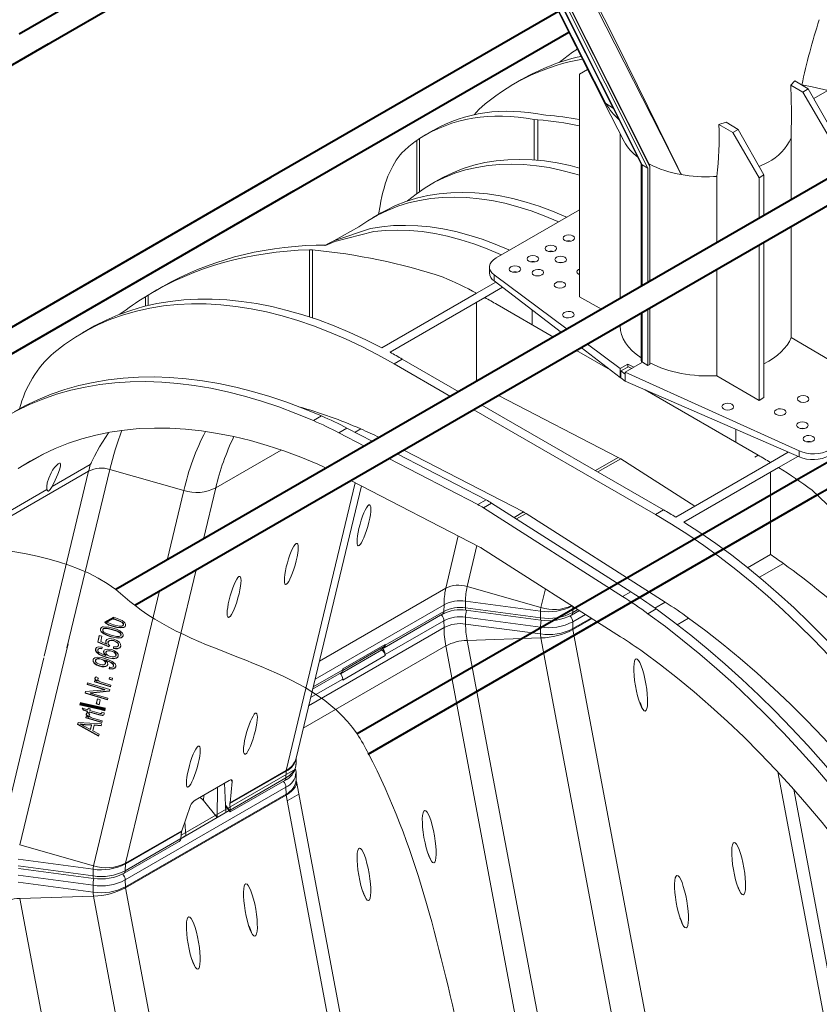
# Model space of a CAD drawing. Units: millimetres. Extents: x -7186 to 15976, y 0 to 2520.
# Drawn here: x 200 to 356, y 990 to 1182 of the extents above; entities that cross this region are included whole.
import ezdxf
from ezdxf import colors
from ezdxf.entities.mleader import LeaderData, LeaderLine
from ezdxf.math import Vec2, Vec3

# ---------------------------------------------------------------- set-up
doc = ezdxf.new("R2010")
doc.units = ezdxf.units.MM
doc.header["$LTSCALE"] = 0.5
for name, color, linetype, lineweight in [('HAURATON_ConstructionSite_Contour', 7, 'Continuous', 40), ('HAURATON_Isometrie', 9, 'Continuous', 5), ('HAURATON_Product_Contour', 7, 'Continuous', 40)]:
    doc.layers.add(name, color=color, linetype=linetype, lineweight=lineweight)
doc.layers.add('HAURATON_Text_Macro', color=112, linetype='Continuous')
doc.styles.get("Standard").update_dxf_attribs({"font": 'arial.ttf'})

msp = doc.modelspace()

# ---------------------------------------------------------------- linework, layer by layer
at = {"layer": 'HAURATON_ConstructionSite_Contour'}
for p, q in [((290.697, 1231.926), (199.738, 1179.416)), ((204.239, 1176.818), (295.198, 1229.328)), ((304.818, 1183.79), (248.733, 1151.413)), ((253.234, 1148.815), (306.849, 1179.767)), ((143.032, 1141.484), (205.423, 1177.502)), ((394.17, 1172.473), (303.211, 1119.964)), ((307.711, 1117.366), (398.67, 1169.875)), ((248.733, 1151.413), (154.092, 1096.778)), ((157.805, 1093.732), (253.234, 1148.815)), ((441.697, 1144.654), (350.738, 1092.144)), ((355.239, 1089.546), (446.198, 1142.056)), ((303.211, 1119.964), (218.548, 1071.089)), ((222.257, 1068.034), (307.711, 1117.366)), ((351.373, 1092.511), (265.566, 1042.976)), ((267.747, 1039.038), (355.239, 1089.547)), ((216.434, 1064.672), (218.161, 1065.669))]:
    msp.add_line(p, q, dxfattribs=at)
at = {"layer": 'HAURATON_Isometrie'}
for p, q in [((304.626, 1188.37), (322.267, 1153.255)), ((305.044, 1188.612), (322.649, 1153.57)), ((305.09, 1188.638), (322.48, 1154.025)), ((303.951, 1187.981), (320.956, 1154.134)), ((304.028, 1188.025), (321.162, 1153.921)), ((374.464, 1178.292), (354.581, 1166.814)), ((310.504, 1172.526), (308.915, 1171.609)), ((308.915, 1171.609), (308.915, 1128.185)), ((297.65, 1170.545), (296.059, 1169.626)), ((350.864, 1170.303), (350.115, 1169.473)), ((350.115, 1169.473), (352.464, 1168.094)), ((350.864, 1170.303), (353.507, 1168.697)), ((352.464, 1168.094), (353.507, 1168.697)), ((357.599, 1159.302), (352.464, 1168.094)), ((353.507, 1168.697), (358.554, 1159.853)), ((314.034, 1165.868), (315.506, 1164.981)), ((301.906, 1163.657), (302.392, 1163.595)), ((300.801, 1162.676), (300.072, 1162.768)), ((300.072, 1154.862), (300.072, 1162.768)), ((300.801, 1154.801), (300.801, 1162.676)), ((337.517, 1162.2), (336.092, 1161.775)), ((336.092, 1161.775), (338.781, 1160.195)), ((337.517, 1162.2), (339.825, 1160.798)), ((280.428, 1160.603), (278.815, 1159.672)), ((316.859, 1159.935), (316.859, 1127.843)), ((338.781, 1160.195), (339.825, 1160.798)), ((343.917, 1151.403), (338.781, 1160.195)), ((339.825, 1160.798), (344.871, 1151.954)), ((277.732, 1159.013), (277.228, 1158.68)), ((277.228, 1148.339), (277.228, 1158.68)), ((277.732, 1148.7), (277.732, 1159.013)), ((317.323, 1159.014), (317.33, 1159.004)), ((350.168, 1147.071), (350.168, 1159.108)), ((320.91, 1154.226), (320.909, 1130.181)), ((322.267, 1153.255), (321.162, 1153.921)), ((321.162, 1153.921), (321.162, 1130.327)), ((322.48, 1154.025), (322.649, 1153.57)), ((343.934, 1153.596), (345.667, 1154.433)), ((322.267, 1153.255), (322.267, 1130.965)), ((322.649, 1153.57), (322.649, 1131.185)), ((344.871, 1151.954), (343.917, 1151.403)), ((344.871, 1151.954), (344.871, 1144.014)), ((281.439, 1150.968), (279.848, 1150.05)), ((335.042, 1151.609), (335.714, 1151.647)), ((335.714, 1138.727), (335.714, 1151.647)), ((343.917, 1143.463), (343.917, 1151.403)), ((270.302, 1144.539), (268.711, 1143.62)), ((270.053, 1145.908), (269.766, 1144.229)), ((308.915, 1145.15), (292.696, 1135.787)), ((350.168, 1120.242), (350.168, 1141.875)), ((306.515, 1139.066), (306.444, 1139.025)), ((344.871, 1138.818), (344.871, 1108.53)), ((256.314, 1137.337), (256.89, 1137.327)), ((256.314, 1124.249), (256.314, 1137.337)), ((256.89, 1124.058), (256.89, 1137.327)), ((259.549, 1138.228), (257.618, 1138.259)), ((303.015, 1137.045), (302.943, 1137.004)), ((343.917, 1107.979), (343.917, 1138.267)), ((291.378, 1133.969), (291.378, 1132.848)), ((296.014, 1133.004), (295.943, 1132.963)), ((335.714, 1112.796), (335.714, 1133.531)), ((292.607, 1131.037), (288.868, 1128.879)), ((292.284, 1132.442), (306.517, 1121.872)), ((292.284, 1132.442), (292.284, 1131.284)), ((292.284, 1131.284), (305.407, 1121.231)), ((227.707, 1130.168), (226.094, 1129.236)), ((288.868, 1128.879), (270.413, 1118.225)), ((293.924, 1130.028), (290.459, 1128.028)), ((224.328, 1128.174), (224.88, 1128.515)), ((224.328, 1126.352), (224.328, 1128.174)), ((224.88, 1126.486), (224.88, 1128.515)), ((290.459, 1128.028), (272.004, 1117.374)), ((288.868, 1111.684), (288.868, 1127.11)), ((313.221, 1125.742), (308.915, 1128.185)), ((292.846, 1126.689), (303.853, 1120.335)), ((299.687, 1122.74), (299.687, 1125.613)), ((320.909, 1124.985), (320.909, 1115.766)), ((321.162, 1125.131), (321.162, 1115.414)), ((322.267, 1125.769), (322.267, 1114.776)), ((322.649, 1125.989), (322.649, 1114.996)), ((213.645, 1122.05), (212.054, 1121.132)), ((316.859, 1122.647), (316.859, 1122.489)), ((357.599, 1115.877), (350.168, 1120.242)), ((308.354, 1117.737), (314.906, 1113.954)), ((309.275, 1118.268), (316.867, 1112.451)), ((310.453, 1118.949), (316.867, 1114.186)), ((274.39, 1116.035), (272.799, 1115.116)), ((274.39, 1116.035), (285.398, 1109.68)), ((321.173, 1115.408), (317.824, 1113.475)), ((319.499, 1114.441), (321.173, 1115.408)), ((321.162, 1115.414), (321.173, 1115.408)), ((321.173, 1115.408), (322.267, 1114.776)), ((283.807, 1108.762), (272.799, 1115.116)), ((314.834, 1114.009), (314.834, 1113.995)), ((318.365, 1115.05), (316.867, 1114.186)), ((316.867, 1114.186), (316.867, 1112.451)), ((317.004, 1113.724), (318.444, 1114.555)), ((317.004, 1112.366), (317.004, 1113.724)), ((317.004, 1113.724), (317.824, 1113.114)), ((317.824, 1113.475), (351.718, 1098.131)), ((317.824, 1113.475), (317.824, 1113.114)), ((318.365, 1115.05), (319.499, 1114.441)), ((318.365, 1114.51), (318.365, 1115.05)), ((318.444, 1114.555), (319.092, 1114.207)), ((322.267, 1114.776), (322.649, 1114.996)), ((316.867, 1112.451), (317.004, 1112.53)), ((317.004, 1112.366), (317.824, 1111.718)), ((317.824, 1111.718), (317.824, 1113.114)), ((317.824, 1111.718), (351.718, 1096.974)), ((343.917, 1107.979), (335.714, 1112.796)), ((321.698, 1110.033), (343.758, 1097.298)), ((316.461, 1096.882), (293.121, 1108.943)), ((344.871, 1108.53), (343.917, 1107.979)), ((323.711, 1085.726), (288.307, 1106.164)), ((289.898, 1107.082), (325.302, 1086.644)), ((258.651, 1104.958), (257.06, 1104.039)), ((263.612, 1102.597), (262.021, 1101.679)), ((263.612, 1102.597), (268.633, 1100.002)), ((266.315, 1102.417), (265.203, 1101.775)), ((339.366, 1102.347), (339.366, 1099.834)), ((262.021, 1101.679), (267.042, 1099.084)), ((238.04, 1090.923), (250.811, 1098.295)), ((274.666, 1098.289), (298.005, 1086.227)), ((351.718, 1098.131), (351.718, 1096.974)), ((199.558, 1094.684), (204.789, 1097.704)), ((271.792, 1096.63), (289.131, 1087.669)), ((273.383, 1097.548), (290.722, 1088.588)), ((316.461, 1096.882), (312.015, 1094.315)), ((316.961, 1096.593), (312.514, 1094.026)), ((316.961, 1096.593), (331.411, 1087.377)), ((343.758, 1097.298), (343.115, 1096.927)), ((349.618, 1097.888), (346.144, 1095.882)), ((351.499, 1097.069), (347.735, 1094.896)), ((206.134, 1091.182), (213.581, 1095.481)), ((209.021, 1059.752), (217.417, 1094.52)), ((217.417, 1094.52), (231.804, 1090.419)), ((346.144, 1095.882), (327.689, 1085.228)), ((347.735, 1094.896), (329.28, 1084.242)), ((213.26, 1094.184), (191.476, 1081.609)), ((204.597, 1058.102), (213.26, 1094.184)), ((264.393, 1092.358), (289.497, 1079.385)), ((346.144, 1093.977), (346.144, 1077.941)), ((191.797, 1082.905), (205.144, 1090.61)), ((228.545, 1076.86), (231.804, 1090.419)), ((235.645, 1080.959), (238.04, 1090.923)), ((251.756, 1035.833), (265.238, 1091.921)), ((253.678, 1038.221), (266.437, 1091.302)), ((290.722, 1088.588), (289.131, 1087.669)), ((291.788, 1087.972), (290.197, 1087.054)), ((317.307, 1069.763), (290.197, 1087.054)), ((318.898, 1070.681), (291.788, 1087.972)), ((325.302, 1086.644), (323.711, 1085.726)), ((298.005, 1086.227), (296.178, 1085.172)), ((298.505, 1085.939), (296.653, 1084.87)), ((325.615, 1068.648), (298.505, 1085.939)), ((282.86, 1071.356), (285.31, 1081.549)), ((287.018, 1071.691), (288.937, 1079.675)), ((289.83, 1079.193), (316.941, 1061.902)), ((346.144, 1077.941), (341.684, 1075.367)), ((348.651, 1076.193), (343.975, 1073.493)), ((220.454, 1017.763), (234.195, 1074.925)), ((258.224, 1057.133), (282.86, 1071.356)), ((287.018, 1071.691), (301.405, 1067.59)), ((301.405, 1067.59), (302.284, 1071.25)), ((214.218, 1017.259), (227.094, 1070.826)), ((318.898, 1070.681), (317.307, 1069.763)), ((257.386, 1053.645), (282.525, 1068.157)), ((282.525, 1068.157), (282.505, 1066.84)), ((286.719, 1068.852), (286.699, 1067.542)), ((286.699, 1067.542), (301.306, 1065.596)), ((286.719, 1068.852), (301.325, 1066.906)), ((307.615, 1067.85), (307.596, 1066.63)), ((323.858, 1067.315), (322.267, 1066.396)), ((325.615, 1068.648), (323.612, 1067.491)), ((218.39, 1065.265), (217.732, 1065.422)), ((218.411, 1065.325), (217.811, 1065.467)), ((218.161, 1065.669), (218.468, 1065.592)), ((270.83, 1059.736), (282.272, 1066.341)), ((271.063, 1060.235), (282.505, 1066.84)), ((301.306, 1063.776), (286.699, 1065.722)), ((286.719, 1064.389), (286.699, 1065.722)), ((286.803, 1067.068), (301.41, 1065.122)), ((301.325, 1066.906), (301.306, 1065.596)), ((307.363, 1066.131), (308.91, 1067.024)), ((307.596, 1066.63), (308.61, 1067.215)), ((310.096, 1066.268), (307.596, 1064.825)), ((311.208, 1065.558), (307.616, 1063.484)), ((311.364, 1065.459), (307.641, 1063.31)), ((330.196, 1065.539), (327.972, 1064.255)), ((215.595, 1063.47), (215.624, 1063.535)), ((218.085, 1063.965), (218.064, 1063.906)), ((218.411, 1065.325), (218.39, 1065.265)), ((220.032, 1064.199), (220.053, 1064.259)), ((220.063, 1064.29), (220.042, 1064.231)), ((256.14, 1048.463), (282.525, 1063.695)), ((282.505, 1065.035), (271.063, 1058.43)), ((282.525, 1063.695), (282.505, 1065.035)), ((286.719, 1064.389), (301.325, 1062.443)), ((301.325, 1062.443), (301.306, 1063.776)), ((307.616, 1063.484), (307.596, 1064.825)), ((215.042, 1060.856), (215.349, 1062.14)), ((215.063, 1060.915), (215.356, 1062.138)), ((215.349, 1062.14), (215.858, 1061.99)), ((215.595, 1063.47), (215.574, 1063.411)), ((215.858, 1061.99), (215.611, 1060.959)), ((216.043, 1063.361), (216.021, 1063.302)), ((217.606, 1061.97), (217.585, 1061.911)), ((217.931, 1063.33), (217.91, 1063.271)), ((219.552, 1062.204), (219.573, 1062.264)), ((219.584, 1062.295), (219.562, 1062.236)), ((287.018, 1061.204), (301.405, 1061.667)), ((301.405, 1061.667), (318.99, 968.203)), ((307.641, 1063.31), (325.226, 969.846)), ((199.831, 1021.36), (209.245, 1060.522)), ((215.063, 1060.915), (215.042, 1060.856)), ((217.208, 1059.945), (215.042, 1060.856)), ((217.229, 1060.004), (215.063, 1060.915)), ((215.364, 1059.643), (215.343, 1059.583)), ((215.611, 1060.959), (216.742, 1060.475)), ((215.885, 1059.904), (215.851, 1059.576)), ((216.609, 1061.103), (216.588, 1061.044)), ((216.609, 1061.103), (216.649, 1061.157)), ((216.764, 1060.534), (216.742, 1060.475)), ((217.073, 1060.926), (217.052, 1060.867)), ((217.344, 1060.225), (217.208, 1059.945)), ((217.229, 1060.004), (217.208, 1059.945)), ((217.365, 1060.284), (217.229, 1060.004)), ((218.107, 1059.619), (218.14, 1059.967)), ((218.129, 1059.679), (218.107, 1059.619)), ((218.129, 1059.679), (218.162, 1060.026)), ((218.166, 1061.144), (218.145, 1061.085)), ((219.065, 1060.182), (219.087, 1060.241)), ((219.098, 1060.276), (219.077, 1060.217)), ((255.085, 1044.075), (282.86, 1060.109)), ((262.781, 1055.346), (270.879, 1060.021)), ((262.792, 1055.644), (271.066, 1060.42)), ((271.066, 1060.42), (271.063, 1060.235)), ((282.86, 1060.109), (300.446, 966.645)), ((287.018, 1061.204), (304.603, 967.74)), ((195.674, 1021.024), (204.511, 1057.79)), ((214.652, 1059.547), (214.631, 1059.488)), ((214.652, 1059.547), (214.689, 1059.607)), ((215.096, 1059.436), (215.067, 1059.358)), ((216.195, 1059.107), (216.174, 1059.048)), ((216.195, 1059.107), (216.225, 1059.158)), ((216.622, 1058.31), (216.601, 1058.251)), ((216.663, 1058.945), (216.642, 1058.886)), ((216.753, 1057.932), (216.732, 1057.873)), ((217.74, 1059.121), (217.719, 1059.062)), ((218.6, 1058.246), (218.621, 1058.305)), ((218.633, 1058.342), (218.611, 1058.282)), ((262.376, 1054.682), (270.429, 1059.331)), ((271.066, 1058.241), (262.792, 1053.465)), ((270.056, 1059.546), (270.429, 1059.331)), ((271.066, 1058.241), (271.063, 1058.43)), ((214.149, 1057.456), (214.128, 1057.396)), ((214.149, 1057.456), (214.18, 1057.514)), ((214.608, 1057.394), (214.587, 1057.335)), ((215.417, 1056.207), (215.396, 1056.148)), ((215.713, 1057.565), (215.692, 1057.505)), ((216.535, 1056.671), (216.556, 1056.73)), ((216.569, 1056.772), (216.547, 1056.712)), ((216.596, 1057.34), (216.575, 1057.28)), ((216.682, 1057.249), (216.575, 1057.28)), ((216.703, 1057.308), (216.596, 1057.34)), ((216.703, 1057.308), (216.682, 1057.249)), ((217.293, 1055.637), (217.318, 1055.957)), ((217.314, 1055.696), (217.34, 1056.016)), ((218.095, 1056.147), (218.133, 1056.252)), ((218.129, 1056.243), (218.108, 1056.184)), ((214.736, 1054.082), (215.205, 1053.828)), ((217.234, 1053.626), (217.321, 1053.988)), ((217.255, 1053.686), (217.327, 1053.986)), ((217.314, 1055.696), (217.293, 1055.637)), ((217.321, 1053.988), (217.926, 1053.808)), ((256.92, 1051.706), (262.557, 1054.96)), ((257.021, 1052.129), (262.79, 1055.459)), ((262.79, 1055.459), (262.792, 1055.644)), ((212.99, 1052.589), (213.068, 1052.916)), ((213.011, 1052.648), (212.99, 1052.589)), ((216.392, 1051.582), (212.99, 1052.589)), ((213.011, 1052.648), (213.075, 1052.914)), ((216.413, 1051.641), (213.011, 1052.648)), ((213.068, 1052.916), (217.402, 1051.633)), ((214.392, 1053.094), (214.46, 1053.381)), ((214.414, 1053.154), (214.392, 1053.094)), ((217.532, 1052.165), (214.392, 1053.094)), ((214.414, 1053.154), (214.467, 1053.379)), ((217.547, 1052.226), (214.414, 1053.154)), ((214.46, 1053.381), (214.937, 1053.239)), ((214.508, 1053.868), (214.487, 1053.808)), ((214.958, 1053.298), (214.937, 1053.239)), ((215.064, 1053.719), (215.038, 1053.645)), ((215.964, 1052.968), (217.608, 1052.481)), ((217.255, 1053.686), (217.234, 1053.626)), ((217.839, 1053.447), (217.234, 1053.626)), ((217.854, 1053.508), (217.255, 1053.686)), ((217.608, 1052.481), (217.532, 1052.165)), ((217.926, 1053.808), (217.839, 1053.447)), ((262.79, 1053.654), (256.517, 1050.033)), ((262.79, 1053.654), (262.792, 1053.465)), ((212.58, 1050.879), (212.664, 1051.229)), ((212.601, 1050.938), (212.58, 1050.879)), ((216.914, 1049.596), (212.58, 1050.879)), ((212.601, 1050.938), (212.671, 1051.23)), ((216.929, 1049.657), (212.601, 1050.938)), ((212.664, 1051.229), (216.392, 1051.582)), ((217.318, 1051.282), (213.588, 1050.933)), ((213.609, 1050.992), (213.588, 1050.933)), ((213.588, 1050.933), (216.993, 1049.925)), ((217.332, 1051.341), (213.609, 1050.992)), ((216.413, 1051.641), (216.392, 1051.582)), ((217.402, 1051.633), (217.318, 1051.282)), ((214.758, 1048.803), (214.992, 1049.778)), ((214.779, 1048.862), (214.758, 1048.803)), ((215.292, 1048.645), (214.758, 1048.803)), ((214.779, 1048.862), (214.998, 1049.776)), ((215.307, 1048.706), (214.779, 1048.862)), ((214.992, 1049.778), (215.526, 1049.62)), ((215.526, 1049.62), (215.292, 1048.645)), ((216.993, 1049.925), (216.914, 1049.596)), ((211.989, 1047.984), (213.085, 1047.66)), ((212.233, 1047.573), (211.989, 1047.984)), ((212.254, 1047.632), (212.057, 1047.964)), ((212.254, 1047.632), (212.233, 1047.573)), ((213.009, 1047.343), (212.233, 1047.573)), ((213.031, 1047.403), (212.254, 1047.632)), ((212.709, 1046.092), (212.777, 1046.378)), ((212.73, 1046.151), (212.784, 1046.376)), ((212.777, 1046.378), (213.254, 1046.236)), ((212.825, 1046.865), (212.804, 1046.806)), ((212.954, 1047.111), (213.009, 1047.343)), ((212.975, 1047.17), (212.954, 1047.111)), ((213.368, 1046.988), (212.954, 1047.111)), ((212.975, 1047.17), (213.031, 1047.403)), ((213.383, 1047.049), (212.975, 1047.17)), ((213.031, 1047.403), (213.009, 1047.343)), ((213.053, 1047.079), (213.522, 1046.826)), ((213.085, 1047.66), (213.162, 1047.98)), ((213.106, 1047.719), (213.085, 1047.66)), ((213.106, 1047.719), (213.168, 1047.978)), ((213.162, 1047.98), (213.576, 1047.857)), ((213.275, 1046.296), (213.254, 1046.236)), ((213.381, 1046.716), (213.354, 1046.642)), ((213.423, 1047.221), (213.368, 1046.988)), ((213.444, 1047.28), (213.423, 1047.221)), ((215.229, 1046.686), (213.423, 1047.221)), ((215.251, 1046.745), (213.444, 1047.28)), ((213.576, 1047.857), (213.499, 1047.537)), ((213.499, 1047.537), (215.335, 1046.993)), ((215.251, 1046.745), (215.229, 1046.686)), ((215.795, 1047.641), (215.882, 1048.003)), ((215.816, 1047.701), (215.795, 1047.641)), ((216.401, 1047.462), (215.795, 1047.641)), ((215.805, 1047.023), (215.827, 1047.083)), ((215.816, 1047.701), (215.888, 1048.001)), ((216.416, 1047.523), (215.816, 1047.701)), ((215.826, 1047.191), (216.306, 1047.095)), ((215.882, 1048.003), (216.488, 1047.823)), ((216.488, 1047.823), (216.401, 1047.462)), ((211.119, 1044.8), (211.207, 1045.168)), ((211.14, 1044.86), (211.119, 1044.8)), ((215.214, 1042.524), (211.119, 1044.8)), ((211.14, 1044.86), (211.214, 1045.168)), ((215.229, 1042.587), (211.14, 1044.86)), ((211.207, 1045.168), (215.793, 1044.944)), ((211.638, 1044.901), (211.616, 1044.842)), ((212.41, 1044.457), (213.613, 1043.797)), ((212.58, 1044.818), (212.559, 1044.759)), ((213.823, 1044.672), (212.559, 1044.759)), ((213.844, 1044.732), (212.58, 1044.818)), ((212.73, 1046.151), (212.709, 1046.092)), ((215.849, 1045.162), (212.709, 1046.092)), ((215.864, 1045.223), (212.73, 1046.151)), ((213.613, 1043.797), (213.823, 1044.672)), ((213.634, 1043.856), (213.844, 1044.732)), ((213.844, 1044.732), (213.823, 1044.672)), ((214.315, 1044.64), (214.057, 1043.56)), ((214.281, 1045.965), (215.925, 1045.479)), ((214.336, 1044.699), (214.315, 1044.64)), ((215.7, 1044.552), (214.315, 1044.64)), ((215.715, 1044.612), (214.336, 1044.699)), ((215.793, 1044.944), (215.7, 1044.552)), ((215.925, 1045.479), (215.849, 1045.162)), ((213.634, 1043.856), (213.613, 1043.797)), ((214.057, 1043.56), (215.302, 1042.887)), ((215.302, 1042.887), (215.214, 1042.524)), ((253.654, 1036.83), (253.681, 1037.08)), ((253.689, 1037.094), (253.708, 1038.344)), ((253.583, 1036.058), (231.306, 1023.198)), ((240.807, 1029.379), (251.732, 1035.686)), ((240.815, 1029.516), (251.756, 1035.833)), ((251.732, 1035.686), (251.712, 1034.369)), ((253.709, 1034.013), (253.689, 1035.348)), ((347.563, 1035.565), (356.528, 987.916)), ((234.014, 1030.034), (240.677, 1033.88)), ((239.726, 1033.331), (240.016, 1027.648)), ((241.26, 1033.69), (240.815, 1029.516)), ((240.858, 1028.103), (251.712, 1034.369)), ((240.878, 1027.75), (251.479, 1033.869)), ((241.26, 1033.69), (241.014, 1033.994)), ((253.765, 1033.553), (253.709, 1033.964)), ((271.331, 940.243), (253.745, 1033.707)), ((251.712, 1032.563), (220.41, 1014.493)), ((220.43, 1013.153), (251.732, 1031.223)), ((220.454, 1012.978), (251.756, 1031.048)), ((235.71, 1031.013), (235.669, 1029.957)), ((238.396, 1032.564), (238.323, 1026.671)), ((251.732, 1031.223), (251.712, 1032.563)), ((251.756, 1031.048), (269.342, 937.584)), ((251.967, 1029.929), (254.212, 1031.225)), ((358.517, 990.575), (350.703, 1032.108)), ((231.396, 1024.079), (233.137, 1029.001)), ((235.669, 1029.957), (238.323, 1026.671)), ((239.945, 1029.046), (240.853, 1027.921)), ((240.807, 1029.379), (240.858, 1028.103)), ((231.265, 1022.58), (240.655, 1028.001)), ((238.323, 1026.671), (240.016, 1027.648)), ((239.954, 1028.869), (240.854, 1027.755)), ((231.986, 1025.748), (232.18, 1023.125)), ((220.43, 1017.616), (231.355, 1023.922)), ((220.454, 1017.763), (231.396, 1024.079)), ((231.263, 1022.564), (231.355, 1023.922)), ((199.831, 1021.36), (214.218, 1017.259)), ((220.177, 1015.799), (230.778, 1021.919)), ((220.41, 1016.298), (231.263, 1022.564)), ((231.266, 1022.597), (232.18, 1023.125)), ((199.532, 1018.52), (214.139, 1016.574)), ((220.43, 1017.616), (220.41, 1016.298)), ((199.512, 1017.21), (214.119, 1015.264)), ((199.617, 1016.737), (214.224, 1014.79)), ((214.139, 1016.574), (214.119, 1015.264)), ((214.119, 1013.444), (199.512, 1015.39)), ((199.532, 1014.057), (214.139, 1012.111)), ((220.43, 1013.153), (220.41, 1014.493)), ((214.139, 1012.111), (214.119, 1013.444)), ((220.454, 1012.978), (238.04, 919.514)), ((199.831, 1010.873), (214.218, 1011.335)), ((199.831, 1010.873), (217.417, 917.409)), ((214.218, 1011.335), (231.804, 917.871))]:
    msp.add_line(p, q, dxfattribs=at)
at = {"layer": 'HAURATON_Isometrie', "lineweight": 70}
msp.add_line((211.526, 1048.861), (216.476, 1047.773), dxfattribs=at)
at = {"layer": 'HAURATON_Isometrie', "flags": 128}
for points in [[(302.984, 1187.423), (304.792, 1183.841), (315.049, 1163.522), (316.376, 1160.893), (317.599, 1158.47), (317.612, 1158.444)], [(303.121, 1187.502), (303.143, 1187.459), (314.034, 1165.868)], [(328.749, 1152.015), (328.738, 1152.037), (324.806, 1159.756), (315.826, 1177.471), (310.821, 1187.406)], [(311.288, 1187.406), (316.179, 1177.57), (326.249, 1157.116), (327.543, 1154.473), (328.629, 1152.261), (328.716, 1152.082), (328.738, 1152.037), (328.749, 1152.015)], [(350.115, 1169.473), (350.25, 1164.235), (350.168, 1159.108)], [(357.36, 1168.418), (354.245, 1169.13), (352.239, 1169.518)], [(290.509, 1165.775), (289.299, 1164.678), (288.364, 1163.672)], [(317.612, 1158.444), (317.599, 1158.47), (317.325, 1159.015)], [(308.915, 1151.903), (308.043, 1152.165), (305.502, 1152.836), (302.994, 1153.361), (300.523, 1153.74), (298.093, 1153.971), (295.711, 1154.054), (293.379, 1153.99), (291.103, 1153.777), (288.886, 1153.417), (286.733, 1152.911), (284.648, 1152.258), (282.635, 1151.461), (280.698, 1150.521), (278.841, 1149.44), (277.066, 1148.219), (275.378, 1146.862), (275.342, 1146.831)], [(308.915, 1153.287), (307.093, 1153.754), (304.585, 1154.279), (302.114, 1154.658), (299.684, 1154.889), (297.302, 1154.973), (294.97, 1154.908), (292.694, 1154.696), (290.477, 1154.336), (288.324, 1153.829), (286.239, 1153.177), (284.226, 1152.38), (282.289, 1151.44), (281.439, 1150.968)], [(270.302, 1144.539), (271.152, 1145.01), (273.089, 1145.95), (275.102, 1146.747), (277.187, 1147.4), (279.34, 1147.907), (281.557, 1148.266), (283.833, 1148.479), (286.165, 1148.543), (288.548, 1148.46), (290.977, 1148.229), (293.448, 1147.85), (295.956, 1147.325), (298.497, 1146.654), (301.065, 1145.839), (303.656, 1144.881), (306.264, 1143.781), (306.422, 1143.711)], [(261.051, 1139.106), (265.929, 1141.79), (267.704, 1143.011), (269.561, 1144.092), (271.498, 1145.032), (273.511, 1145.829), (275.596, 1146.481), (277.749, 1146.988), (279.966, 1147.348), (282.242, 1147.56), (284.574, 1147.625), (286.957, 1147.542), (289.386, 1147.31), (291.857, 1146.932), (294.365, 1146.407), (296.906, 1145.736), (299.474, 1144.92), (302.065, 1143.962), (304.673, 1142.863), (304.831, 1142.792)], [(295.285, 1137.282), (295.128, 1137.352), (292.519, 1138.451), (289.928, 1139.41), (287.36, 1140.225), (284.819, 1140.896), (282.311, 1141.421), (279.84, 1141.8), (277.411, 1142.031), (275.028, 1142.114), (272.696, 1142.05), (270.42, 1141.837), (268.203, 1141.477), (261.051, 1139.106)], [(293.694, 1136.363), (293.537, 1136.434), (290.928, 1137.533), (288.337, 1138.491), (285.769, 1139.306), (283.228, 1139.977), (280.72, 1140.503), (278.249, 1140.881), (275.82, 1141.112), (273.437, 1141.196), (271.105, 1141.131), (268.829, 1140.919), (261.266, 1138.982)], [(261.051, 1139.106), (260.015, 1138.581), (259.289, 1138.18)], [(261.266, 1138.982), (260.362, 1138.603), (259.421, 1138.169)], [(305.558, 1134.846), (305.256, 1134.87), (304.934, 1134.843)], [(301.104, 1132.274), (300.801, 1132.298), (300.479, 1132.271)], [(270.413, 1118.225), (267.3, 1119.79), (264.197, 1121.219), (261.107, 1122.51), (258.034, 1123.663), (254.983, 1124.674), (251.958, 1125.543), (248.962, 1126.269), (246, 1126.851), (243.075, 1127.288), (240.191, 1127.579), (237.353, 1127.724), (234.563, 1127.723), (231.826, 1127.575), (229.145, 1127.282), (226.523, 1126.843), (223.965, 1126.259), (221.473, 1125.531), (219.051, 1124.659), (216.702, 1123.645), (214.429, 1122.491), (213.645, 1122.05)], [(272.799, 1115.116), (269.645, 1116.871), (266.495, 1118.489), (263.353, 1119.968), (260.224, 1121.308), (257.112, 1122.505), (254.021, 1123.558), (250.955, 1124.467), (247.919, 1125.228), (244.916, 1125.843), (241.951, 1126.309), (239.028, 1126.626), (236.15, 1126.794), (233.322, 1126.812), (230.546, 1126.681), (227.828, 1126.4), (225.171, 1125.971), (222.577, 1125.393), (220.052, 1124.667), (217.597, 1123.795), (215.217, 1122.777), (212.915, 1121.615), (210.693, 1120.31), (208.556, 1118.865), (206.504, 1117.28)], [(194.42, 1103.141), (196.785, 1104.63), (199.232, 1105.979), (201.757, 1107.187), (204.358, 1108.252), (207.031, 1109.174), (209.774, 1109.951), (212.584, 1110.582), (215.457, 1111.067), (218.391, 1111.406), (221.382, 1111.597), (224.427, 1111.64), (227.522, 1111.536), (230.664, 1111.285), (233.85, 1110.887), (237.075, 1110.342), (240.337, 1109.651), (243.631, 1108.815), (246.954, 1107.835), (250.303, 1106.711), (253.673, 1105.446), (257.06, 1104.039)], [(198.764, 1105.774), (200.823, 1106.897), (203.348, 1108.105), (205.949, 1109.17), (208.622, 1110.092), (211.365, 1110.869), (214.175, 1111.501), (217.048, 1111.986), (219.982, 1112.324), (222.973, 1112.515), (226.018, 1112.559), (229.113, 1112.455), (232.255, 1112.204), (235.441, 1111.806), (238.666, 1111.261), (241.928, 1110.57), (245.222, 1109.734), (248.545, 1108.753), (251.894, 1107.63), (255.264, 1106.364), (258.651, 1104.958)], [(199.558, 1094.684), (201.874, 1096.137), (204.273, 1097.447), (206.752, 1098.611), (209.309, 1099.629), (211.94, 1100.498), (214.642, 1101.219), (217.411, 1101.791), (220.245, 1102.211), (223.139, 1102.481), (226.09, 1102.6), (229.095, 1102.567), (232.15, 1102.382), (235.25, 1102.047), (238.393, 1101.56), (241.574, 1100.924), (244.79, 1100.137), (248.036, 1099.203), (251.309, 1098.121), (254.605, 1096.893), (257.918, 1095.521)], [(352.729, 1102.502), (352.349, 1102.54), (351.987, 1102.506)], [(217.144, 1101.666), (215.403, 1098.962), (214.425, 1097.14), (214.024, 1096.324), (213.826, 1095.913), (213.756, 1095.77), (213.707, 1095.674), (213.672, 1095.609), (213.647, 1095.565), (213.628, 1095.535), (213.606, 1095.504), (213.596, 1095.493), (213.585, 1095.483), (213.581, 1095.481)], [(205.144, 1090.61), (205.107, 1091.214), (205.205, 1091.893), (205.478, 1092.844), (205.933, 1093.848), (206.245, 1094.373), (206.638, 1094.916), (206.935, 1095.253), (207.145, 1095.454), (207.311, 1095.586), (207.468, 1095.68), (207.578, 1095.72), (207.693, 1095.717), (207.787, 1095.602), (207.768, 1095.145), (207.564, 1094.427), (207.254, 1093.603), (206.769, 1092.446), (206.134, 1091.182)], [(206.134, 1091.182), (205.791, 1090.636), (205.67, 1090.492), (205.571, 1090.399), (205.488, 1090.343), (205.414, 1090.315), (205.33, 1090.317), (205.231, 1090.391), (205.144, 1090.61)], [(323.711, 1085.726), (326.866, 1083.838), (330.016, 1081.819), (333.158, 1079.671), (336.287, 1077.397), (339.399, 1075.001), (342.49, 1072.486), (345.556, 1069.855), (348.592, 1067.111), (351.594, 1064.259), (354.559, 1061.302), (357.483, 1058.244)], [(391.597, 1012.266), (389.57, 1016.173), (387.458, 1020.043), (385.264, 1023.87), (382.99, 1027.649), (380.641, 1031.375), (378.219, 1035.043), (375.727, 1038.648), (373.169, 1042.186), (370.548, 1045.652), (367.867, 1049.041), (365.129, 1052.348), (362.34, 1055.57), (359.501, 1058.703), (356.618, 1061.741), (353.693, 1064.681), (350.731, 1067.52), (347.735, 1070.253), (344.709, 1072.876), (341.658, 1075.387), (338.586, 1077.783), (335.496, 1080.059), (332.392, 1082.213), (329.28, 1084.242)], [(386.499, 994.093), (384.133, 998.313), (381.687, 1002.487), (379.162, 1006.61), (376.561, 1010.678), (373.888, 1014.686), (371.145, 1018.63), (368.335, 1022.506), (365.461, 1026.309), (362.528, 1030.034), (359.537, 1033.679), (356.492, 1037.238), (353.397, 1040.707), (350.255, 1044.084), (347.069, 1047.364), (343.844, 1050.543), (340.582, 1053.618), (337.288, 1056.585), (333.965, 1059.442), (330.616, 1062.184), (327.246, 1064.809), (323.858, 1067.315)], [(218.468, 1065.592), (219.156, 1065.361), (219.811, 1065.056), (220.345, 1064.626), (220.478, 1064.358), (220.477, 1064.093)], [(384.908, 993.175), (382.542, 997.394), (380.096, 1001.568), (377.571, 1005.691), (374.97, 1009.759), (372.297, 1013.768), (369.554, 1017.712), (366.744, 1021.587), (363.87, 1025.39), (360.937, 1029.116), (357.946, 1032.76), (354.901, 1036.319), (351.806, 1039.789), (348.664, 1043.166), (345.478, 1046.445), (342.253, 1049.624), (338.991, 1052.699), (335.697, 1055.667), (332.374, 1058.523), (329.025, 1061.266), (325.655, 1063.891), (322.267, 1066.396)], [(389.529, 996.183), (387.175, 1000.379), (384.735, 1004.526), (382.215, 1008.621), (379.615, 1012.656), (376.941, 1016.629), (374.194, 1020.533), (371.378, 1024.365), (368.498, 1028.119), (365.555, 1031.79), (362.555, 1035.375), (359.5, 1038.868), (356.394, 1042.266), (353.242, 1045.565), (350.046, 1048.76), (346.812, 1051.847), (343.543, 1054.822), (340.242, 1057.683), (336.915, 1060.425), (333.565, 1063.044), (330.196, 1065.539)], [(217.91, 1063.271), (216.846, 1063.523), (216.328, 1063.521), (216.119, 1063.431), (216.01, 1063.266)], [(217.931, 1063.33), (216.867, 1063.583), (216.349, 1063.58), (216.14, 1063.49), (216.031, 1063.325)], [(216.168, 1063.86), (217.183, 1063.799), (217.989, 1063.598)], [(216.724, 1064.84), (217.119, 1064.593), (218.142, 1064.231)], [(217.989, 1063.598), (218.677, 1063.366), (219.332, 1063.061), (219.865, 1062.631), (219.998, 1062.363), (219.998, 1062.098)], [(220.477, 1064.093), (220.354, 1063.864), (220.116, 1063.708), (219.468, 1063.62), (218.764, 1063.723), (218.064, 1063.906)], [(220.468, 1064.095), (220.376, 1063.923), (220.138, 1063.767), (219.489, 1063.679), (218.785, 1063.783), (218.085, 1063.965)], [(218.142, 1064.231), (219.204, 1063.978), (219.721, 1063.98), (219.931, 1064.067), (220.042, 1064.231)], [(220.042, 1064.231), (220.012, 1064.432), (219.862, 1064.62), (219.414, 1064.901), (218.39, 1065.265)], [(220.063, 1064.29), (220.033, 1064.491), (219.883, 1064.679), (219.435, 1064.96), (218.411, 1065.325)], [(217.585, 1061.911), (216.896, 1062.142), (216.24, 1062.447), (215.707, 1062.877), (215.573, 1063.145), (215.574, 1063.411)], [(217.606, 1061.97), (216.917, 1062.201), (216.261, 1062.506), (215.728, 1062.937), (215.594, 1063.204), (215.595, 1063.47)], [(216.01, 1063.266), (216.041, 1063.065), (216.192, 1062.878), (216.64, 1062.598), (217.663, 1062.236)], [(219.998, 1062.098), (219.875, 1061.869), (219.637, 1061.713), (218.988, 1061.625), (218.284, 1061.729), (217.585, 1061.911)], [(219.988, 1062.1), (219.896, 1061.928), (219.658, 1061.773), (219.009, 1061.684), (218.305, 1061.788), (217.606, 1061.97)], [(217.663, 1062.236), (218.724, 1061.983), (219.241, 1061.985), (219.452, 1062.072), (219.562, 1062.236)], [(219.562, 1062.236), (219.533, 1062.437), (219.382, 1062.625), (218.935, 1062.906), (217.91, 1063.271)], [(219.584, 1062.295), (219.554, 1062.496), (219.404, 1062.684), (218.956, 1062.966), (217.931, 1063.33)], [(214.631, 1059.488), (214.809, 1059.78), (215.17, 1059.938), (215.885, 1059.904)], [(215.364, 1059.643), (215.163, 1059.537), (215.103, 1059.433)], [(215.872, 1059.635), (215.581, 1059.664), (215.364, 1059.643)], [(216.588, 1061.044), (216.837, 1061.381), (217.307, 1061.537), (217.742, 1061.529), (218.184, 1061.432)], [(216.742, 1060.475), (216.59, 1060.795), (216.588, 1061.044)], [(216.764, 1060.534), (216.611, 1060.854), (216.609, 1061.103)], [(218.145, 1061.085), (217.752, 1061.165), (217.378, 1061.136), (217.151, 1061.016), (217.037, 1060.818)], [(218.166, 1061.144), (217.773, 1061.224), (217.4, 1061.195), (217.172, 1061.075), (217.058, 1060.878)], [(219.515, 1060.091), (219.314, 1059.762), (218.912, 1059.579), (218.519, 1059.555), (218.107, 1059.619)], [(219.496, 1060.084), (219.335, 1059.821), (218.933, 1059.638), (218.54, 1059.615), (218.129, 1059.679)], [(218.14, 1059.967), (218.471, 1059.924), (218.783, 1059.955), (218.975, 1060.054), (219.077, 1060.217)], [(219.077, 1060.217), (219.065, 1060.426), (218.939, 1060.631), (218.745, 1060.809), (218.145, 1061.085)], [(219.098, 1060.276), (219.086, 1060.485), (218.961, 1060.69), (218.766, 1060.868), (218.166, 1061.144)], [(218.184, 1061.432), (218.775, 1061.19), (219.264, 1060.822), (219.499, 1060.462), (219.515, 1060.091)], [(270.383, 1059.734), (270.421, 1059.72), (270.569, 1059.686), (270.705, 1059.69), (270.825, 1059.733), (270.924, 1059.812), (270.998, 1059.926), (271.045, 1060.068), (271.063, 1060.235)], [(214.128, 1057.396), (214.244, 1057.62), (214.461, 1057.784), (215.068, 1057.914), (215.75, 1057.839), (216.43, 1057.665)], [(216.732, 1057.873), (216, 1058.119), (215.307, 1058.446), (214.768, 1058.92), (214.632, 1059.205), (214.631, 1059.488)], [(216.753, 1057.932), (216.022, 1058.178), (215.328, 1058.505), (214.789, 1058.98), (214.653, 1059.265), (214.652, 1059.547)], [(215.343, 1059.583), (215.141, 1059.478), (215.063, 1059.34)], [(215.851, 1059.576), (215.559, 1059.605), (215.343, 1059.583)], [(215.43, 1058.754), (216.065, 1058.432), (216.601, 1058.251)], [(216.174, 1059.048), (216.311, 1059.283), (216.573, 1059.436), (216.902, 1059.508), (217.764, 1059.397)], [(216.601, 1058.251), (216.224, 1058.678), (216.174, 1059.048)], [(216.622, 1058.31), (216.246, 1058.737), (216.195, 1059.107)], [(217.719, 1059.062), (217.343, 1059.143), (216.979, 1059.131), (216.748, 1059.03), (216.629, 1058.846)], [(216.629, 1058.846), (216.679, 1058.564), (216.909, 1058.308), (217.443, 1058.055)], [(217.74, 1059.121), (217.364, 1059.202), (217.001, 1059.19), (216.769, 1059.089), (216.65, 1058.905)], [(219.048, 1058.151), (218.937, 1057.922), (218.722, 1057.753), (218.109, 1057.621), (217.42, 1057.699), (216.732, 1057.873)], [(219.037, 1058.143), (218.958, 1057.981), (218.743, 1057.812), (218.131, 1057.68), (217.441, 1057.759), (216.753, 1057.932)], [(217.443, 1058.055), (217.842, 1057.973), (218.227, 1057.99), (218.477, 1058.092), (218.611, 1058.282)], [(218.611, 1058.282), (218.589, 1058.474), (218.46, 1058.658), (218.274, 1058.817), (217.719, 1059.062)], [(218.633, 1058.342), (218.61, 1058.533), (218.481, 1058.718), (218.295, 1058.876), (217.74, 1059.121)], [(217.764, 1059.397), (218.32, 1059.172), (218.791, 1058.835), (219.022, 1058.499), (219.048, 1058.151)], [(321.41, 1058.869), (324.723, 1056.415), (328.019, 1053.838), (331.291, 1051.141), (334.538, 1048.327), (337.753, 1045.401), (340.935, 1042.364), (344.078, 1039.222), (347.178, 1035.978), (350.233, 1032.635), (353.238, 1029.199), (356.189, 1025.673), (359.083, 1022.062), (361.917, 1018.369), (364.686, 1014.601), (367.388, 1010.76), (370.019, 1006.853), (372.575, 1002.883), (375.055, 998.856), (377.454, 994.777), (379.77, 990.65)], [(215.396, 1056.148), (214.838, 1056.368), (214.374, 1056.709), (214.152, 1057.048), (214.128, 1057.396)], [(215.417, 1056.207), (214.859, 1056.428), (214.395, 1056.769), (214.173, 1057.107), (214.149, 1057.456)], [(215.692, 1057.505), (215.313, 1057.586), (214.947, 1057.575), (214.707, 1057.482), (214.576, 1057.303)], [(214.576, 1057.303), (214.596, 1057.102), (214.724, 1056.906), (214.914, 1056.736), (215.492, 1056.47)], [(215.713, 1057.565), (215.334, 1057.645), (214.968, 1057.634), (214.728, 1057.541), (214.598, 1057.362)], [(217, 1056.502), (216.864, 1056.263), (216.602, 1056.105), (216.269, 1056.032), (215.835, 1056.049), (215.396, 1056.148)], [(216.99, 1056.506), (216.886, 1056.322), (216.624, 1056.164), (216.291, 1056.091), (215.856, 1056.108), (215.417, 1056.207)], [(215.492, 1056.47), (215.862, 1056.397), (216.213, 1056.423), (216.433, 1056.53), (216.547, 1056.712)], [(216.547, 1056.712), (216.538, 1056.904), (216.426, 1057.093), (216.246, 1057.256), (215.692, 1057.505)], [(216.569, 1056.772), (216.559, 1056.963), (216.447, 1057.152), (216.267, 1057.315), (215.713, 1057.565)], [(216.43, 1057.665), (217.164, 1057.419), (217.858, 1057.089), (218.406, 1056.618), (218.541, 1056.331), (218.544, 1056.048)], [(216.575, 1057.28), (216.942, 1056.864), (217, 1056.502)], [(218.108, 1056.184), (218.099, 1056.372), (217.996, 1056.558), (217.616, 1056.857), (216.682, 1057.249)], [(218.129, 1056.243), (218.12, 1056.431), (218.018, 1056.617), (217.637, 1056.916), (216.703, 1057.308)], [(218.544, 1056.048), (218.365, 1055.757), (218.006, 1055.599), (217.293, 1055.637)], [(218.527, 1056.046), (218.387, 1055.816), (218.028, 1055.658), (217.314, 1055.696)], [(217.318, 1055.957), (217.602, 1055.923), (217.869, 1055.95), (218.03, 1056.039), (218.108, 1056.184)], [(214.487, 1053.808), (214.594, 1053.982), (214.736, 1054.082)], [(214.937, 1053.239), (214.579, 1053.529), (214.495, 1053.668), (214.487, 1053.808)], [(214.958, 1053.298), (214.6, 1053.589), (214.516, 1053.727), (214.508, 1053.868)], [(215.205, 1053.828), (215.086, 1053.732), (215.034, 1053.633)], [(215.034, 1053.633), (215.043, 1053.503), (215.12, 1053.376), (215.331, 1053.22)], [(215.174, 1053.845), (215.107, 1053.791), (215.068, 1053.717)], [(215.331, 1053.22), (215.679, 1053.064), (215.964, 1052.968)], [(212.804, 1046.806), (212.911, 1046.979), (213.053, 1047.079)], [(213.254, 1046.236), (212.895, 1046.527), (212.812, 1046.665), (212.804, 1046.806)], [(213.275, 1046.296), (212.916, 1046.586), (212.833, 1046.724), (212.825, 1046.865)], [(213.522, 1046.826), (213.403, 1046.73), (213.351, 1046.63)], [(213.351, 1046.63), (213.36, 1046.501), (213.437, 1046.374), (213.648, 1046.217)], [(213.49, 1046.843), (213.424, 1046.789), (213.385, 1046.714)], [(213.648, 1046.217), (213.996, 1046.061), (214.281, 1045.965)], [(216.296, 1046.845), (216.175, 1046.629), (216.053, 1046.562), (215.899, 1046.538), (215.563, 1046.594), (215.229, 1046.686)], [(216.284, 1046.846), (216.196, 1046.688), (216.075, 1046.621), (215.92, 1046.597), (215.584, 1046.653), (215.251, 1046.745)], [(215.335, 1046.993), (215.522, 1046.944), (215.669, 1046.924)], [(215.813, 1047.046), (215.824, 1047.127), (215.826, 1047.191)], [(216.306, 1047.095), (216.311, 1046.953), (216.296, 1046.845)], [(212.559, 1044.759), (212.032, 1044.799), (211.616, 1044.842)], [(211.616, 1044.842), (212.067, 1044.635), (212.41, 1044.457)], [(212.58, 1044.818), (212.053, 1044.858), (211.638, 1044.901)], [(251.712, 1034.369), (252.436, 1034.863), (253.023, 1035.437), (253.423, 1036.042), (253.648, 1036.697), (253.667, 1037.095)], [(253.682, 1035.368), (253.616, 1035.96), (253.529, 1036.219)], [(253.746, 1033.706), (253.763, 1033.35), (253.677, 1032.963), (253.486, 1032.569), (253.193, 1032.174), (252.803, 1031.785), (252.321, 1031.408), (251.756, 1031.048)], [(234.938, 1030.567), (235.249, 1030.359), (235.669, 1029.957)], [(240.875, 1027.757), (240.867, 1027.745), (240.848, 1027.794), (240.853, 1027.921)]]:
    msp.add_lwpolyline(points, dxfattribs=at)
at = {"layer": 'HAURATON_Isometrie'}
for centre, radius, start, end in [((491.876, 1139.059), 142.91, 162.42801, 167.71465), ((318.404, 1134.435), 41.649, 102.7284, 119.88821), ((316.784, 1133.738), 41.434, 100.12662, 129.35746), ((327.18, 1174.075), 15.498, 211.97669, 227.2001), ((297.741, 1101.534), 62.235, 79.65632, 85.7138), ((296.074, 1099.932), 62.922, 78.22448, 85.69166), ((268.06, 1159.244), 68.079, 353.59268, 2.13), ((326.082, 1163.281), 9.753, 209.7317, 233.72013), ((341.248, 1163.192), 9.81, 296.77018, 335.4007), ((321.312, 1154.258), 0.369, 199.16415, 246.0592), ((332.377, 1173.734), 22.02, 243.21704, 260.51834), ((333.72, 1180.125), 28.547, 259.97234, 272.65472), ((306.847, 1137.234), 1.862, 76.25469, 104.32783), ((246.011, 1021.737), 116.1, 71.7553, 84.62362), ((303.347, 1135.213), 1.862, 76.25469, 104.32783), ((299.846, 1133.192), 1.862, 76.25469, 104.32783), ((293.376, 1132.962), 2.001, 183.25704, 236.93603), ((296.346, 1131.172), 1.862, 76.25469, 104.32783), ((242.607, 1040.78), 99.506, 62.29574, 66.45343), ((236.765, 1029.562), 112.155, 59.9978, 61.39589), ((220.723, 1101.062), 21.569, 131.23962, 165.76814), ((218.309, 1018.908), 112.155, 59.9978, 61.39589), ((321.31, 1115.774), 0.389, 181.08184, 247.65635), ((228.069, 1015.056), 95.366, 66.35643, 74.05976), ((224.273, 1028.744), 82.124, 62.63563, 66.46886), ((225.864, 1029.663), 82.124, 62.63563, 66.46886), ((277.174, 1080.459), 61.389, 159.30952, 166.75906), ((280.382, 1079.137), 49.871, 152.79148, 166.92532), ((236.292, 1033.447), 75.221, 63.45512, 66.47663), ((285.401, 1079.854), 48.637, 154.32716, 166.84617), ((353.622, 1098.118), 1.852, 74.3619, 105.06566), ((313.534, 1091.234), 6.361, 57.40374, 62.60164), ((285.29, 996.038), 116.927, 58.63821, 59.998), ((354.406, 1103.464), 7.024, 247.50215, 297.12116), ((279.496, 1078.466), 68.076, 165.52647, 166.65069), ((215.749, 1089.272), 5.507, 72.3653, 116.87068), ((229.459, 1030.067), 71.374, 65.03999, 66.50058), ((278.18, 984.819), 130.21, 54.25621, 57.71216), ((234.306, 1098.291), 8.26, 252.3653, 296.87068), ((-512.448, 200.335), 1242.408, 44.313343, 45.762691), ((284.477, 1076.54), 13.57, 57.40374, 62.60164), ((282.886, 1075.621), 13.57, 57.40374, 62.60164), ((266.835, 985.384), 116.927, 58.63821, 59.998), ((295.078, 1080.58), 6.361, 57.40374, 62.60164), ((287.546, 1075.62), 4.241, 57.40374, 62.60164), ((289.804, 994.47), 100.706, 54.24305, 55.98214), ((241.409, 929.01), 182.11, 42.09905, 53.92181), ((297.407, 1068.213), 14.882, 167.80934, 180.21377), ((285.349, 1066.443), 5.507, 72.3653, 116.87068), ((299.928, 1068.897), 13.209, 167.78636, 180.19576), ((259.872, 979.802), 106.732, 54.22521, 57.44384), ((261.463, 980.721), 106.732, 54.22521, 57.44384), ((285.664, 1060.84), 6.781, 81.22593, 117.77303), ((285.688, 1062.062), 6.867, 81.37007, 117.43083), ((287.288, 1067.423), 0.601, 168.61797, 216.23281), ((302.87, 1077.137), 10.347, 261.41461, 296.79603), ((304.479, 1066.889), 3.153, 167.14157, 179.69112), ((303.917, 1075.562), 8.358, 252.50694, 294.78521), ((272.578, 985.576), 98.559, 54.22521, 57.44384), ((280.755, 1064.932), 1.753, 3.36841, 45.28363), ((281.949, 1066.795), 0.557, 305.35847, 4.60773), ((285.634, 1059.885), 7.27, 80.76871, 117.44275), ((285.621, 1059.154), 6.656, 80.67997, 117.91826), ((292.085, 1065.66), 5.387, 164.96486, 179.34408), ((301.895, 1065.477), 0.601, 168.61797, 216.23281), ((302.876, 1075.696), 10.221, 261.16332, 297.50548), ((302.902, 1074.43), 9.415, 260.90599, 298.24514), ((305.846, 1064.722), 1.753, 3.3626, 46.14994), ((307.042, 1066.585), 0.556, 304.9213, 4.64465), ((216.17, 1063.24), 0.62, 90.16758, 164.00242), ((218.849, 1067.692), 3.867, 231.34787, 258.28727), ((218.865, 1067.743), 3.857, 231.97575, 258.33468), ((285.688, 1057.6), 6.867, 81.37007, 117.43083), ((303.405, 1063.84), 20.881, 180.39869, 190.29227), ((305.271, 1064.524), 18.553, 180.41661, 190.30702), ((306.666, 1063.716), 5.36, 164.65738, 179.36474), ((302.843, 1073.94), 10.28, 261.39652, 297.53944), ((302.871, 1072.627), 10.301, 261.37007, 297.43083), ((308.689, 1063.543), 1.074, 183.15497, 192.57815), ((305.889, 1062.516), 4.564, 180.91365, 190.71668), ((301.072, 1075.586), 13.923, 271.36681, 298.14768), ((265.197, 980.856), 96.155, 54.22521, 57.44384), ((217.626, 1060.747), 0.594, 173.12592, 241.61577), ((269.307, 1058.323), 1.759, 3.47023, 52.90116), ((270.621, 1060.384), 0.446, 305.35847, 4.60773), ((287.239, 1051.925), 9.282, 91.36681, 118.14768), ((215.668, 1059.31), 0.606, 177.21807, 246.79825), ((269.681, 1058.163), 1.387, 3.22965, 57.34774), ((261.04, 1053.551), 1.753, 3.36841, 45.28363), ((262.234, 1055.414), 0.557, 305.35847, 4.60773), ((215.667, 1047.072), 0.148, 270.83421, 349.72218), ((249.918, 1037.321), 3.775, 294.22101, 349.96498), ((250.279, 1038.825), 3.459, 294.83027, 352.37519), ((249.998, 1039.215), 3.812, 297.46216, 344.91165), ((250.394, 1035.568), 3.281, 293.68503, 356.40682), ((252.377, 1035.655), 0.646, 164.04904, 177.28016), ((249.962, 1032.46), 1.753, 3.36841, 45.28363), ((251.157, 1034.324), 0.557, 305.35847, 4.60773), ((250.308, 1034.327), 3.415, 294.6393, 354.69017), ((252.804, 1031.282), 1.074, 183.15497, 192.57815), ((230.452, 1022.706), 0.843, 292.46736, 335.85254), ((215.685, 1026.758), 10.301, 261.37007, 297.43083), ((216.721, 1025.131), 8.26, 252.3653, 296.87068), ((221.076, 1017.585), 0.646, 164.04904, 177.28016), ((215.689, 1025.364), 10.221, 261.16332, 297.50548), ((217.292, 1016.557), 3.153, 167.14157, 179.69112), ((215.715, 1024.098), 9.415, 260.90599, 298.24514), ((218.66, 1014.39), 1.753, 3.3626, 46.14994), ((219.856, 1016.253), 0.556, 304.9213, 4.64465), ((214.708, 1015.146), 0.601, 168.61797, 216.23281), ((219.479, 1013.385), 5.36, 164.65738, 179.36474), ((215.657, 1023.608), 10.28, 261.39652, 297.53944), ((215.685, 1022.295), 10.301, 261.37007, 297.43083), ((218.703, 1012.184), 4.564, 180.91365, 190.71668), ((213.886, 1025.254), 13.923, 271.36681, 298.14768), ((221.503, 1013.212), 1.074, 183.15497, 192.57815), ((200.053, 1001.593), 9.282, 91.36681, 118.14768)]:
    msp.add_arc(centre, radius, start, end, dxfattribs=at)
for centre, major_axis, ratio, start_param, end_param in [((393.756, 1085.734), (99.342, -77.483), 0.7097153, 2.9260635, 2.9577878), ((341.834, 1138.512), (40.473, -31.567), 0.7097153, 2.9577878, 2.9982451), ((330.9, 1049.448), (-47.365, 112.698), 0.473892, 5.9759402, 6.3429919), ((329.287, 1048.516), (-47.365, 112.698), 0.473892, 5.9793219, 6.3646848), ((319.771, 1043.023), (-37.701, 118.059), 0.3764482, 0.1147644, 0.1779159), ((293.121, 1110.391), (-15.36, 48.098), 0.3764482, 0.1779159, 0.6281965), ((297.112, 1029.942), (-78.812, 93.839), 0.6635692, 5.7993233, 6.1836138), ((298.725, 1030.873), (-78.812, 93.839), 0.6635692, 5.802705, 6.166375), ((295.878, 1134.014), (4.5, 0.067), 0.5671246, 2.3477686, 3.7789386), ((309.551, 1133.064), (1.125, 0.017), 0.5671246, 2.3477686, 4.1026989), ((309.551, 1133.064), (1.125, 0.017), 0.5671246, 2.1636346, 2.3477686), ((306.57, 1035.402), (99.342, -77.483), 0.7097153, 2.8863766, 2.9519855), ((333.734, 1122.659), (16.874, 0.251), 0.5671246, 3.1331667, 3.8406562), ((333.734, 1122.659), (16.874, -0.26), 0.5872749, 5.4421981, 6.0630019), ((333.734, 1122.659), (16.874, -0.26), 0.5872749, 4.0047126, 4.8389961), ((354.426, 1100.215), (4.5, -0.069), 0.5872749, 4.0756523, 5.5068223), ((320.847, 1044.768), (-0.882, 5.1), 0.2004152, 5.348044, 5.7946423), ((240.578, 1033.267), (0.612, 0.671), 0.4562701, 5.7270464, 7.2454828), ((233.802, 1029.356), (0.649, 0.741), 0.3881362, 0.8506253, 2.3690618), ((241.215, 1028.833), (-0.295, 0.871), 0.3235492, 0.5674635, 0.7890976), ((240.352, 1028.745), (-0.367, 1.084), 0.3235492, 3.7472539, 3.974092), ((232.223, 1023.642), (0.772, -0.538), 0.7566569, 3.303906, 3.5255401), ((230.179, 1022.872), (0.96, -0.67), 0.7566569, 0.2005112, 0.4273492), ((279.641, 1015.171), (-0.882, 5.1), 0.2004152, 5.348044, 5.7946423), ((266.913, 1007.823), (-0.882, 5.1), 0.2004152, 5.348044, 5.7946423), ((339.939, 1008.918), (-0.882, 5.1), 0.2004152, 5.348044, 5.7946423), ((328.802, 1002.489), (-0.882, 5.1), 0.2004152, 5.348044, 5.7946423), ((244.798, 1000.866), (-0.882, 5.1), 0.2004152, 5.348044, 5.7946423), ((233.661, 994.436), (-0.882, 5.1), 0.2004152, 5.348044, 5.7946423)]:
    msp.add_ellipse(centre, major_axis=major_axis, ratio=ratio, start_param=start_param, end_param=end_param, dxfattribs=at)
for centre, major_axis, ratio in [((306.847, 1139.625), (1.125, 0.017), 0.5671246), ((303.346, 1137.604), (1.125, 0.017), 0.5671246), ((299.846, 1135.583), (1.125, 0.017), 0.5671246), ((305.256, 1135.457), (1.125, 0.017), 0.5671246), ((296.346, 1133.563), (1.125, 0.017), 0.5671246), ((300.801, 1132.886), (1.125, 0.017), 0.5671246), ((305.097, 1130.492), (1.125, 0.017), 0.5671246), ((306.751, 1124.698), (1.125, 0.017), 0.5671246), ((352.508, 1108.266), (1.125, -0.017), 0.5872749), ((337.807, 1106.769), (1.125, -0.017), 0.5872749), ((348.053, 1105.694), (1.125, -0.017), 0.5872749), ((352.349, 1103.128), (1.125, -0.017), 0.5872749), ((353.622, 1100.498), (1.125, -0.017), 0.5872749), ((266.913, 1083.629), (1.118, 4.004), 0.1889362), ((252.753, 1076.104), (1.118, 4.004), 0.1889362), ((241.616, 1069.675), (1.118, 4.004), 0.1889362), ((320.847, 1052.525), (-0.882, 5.1), 0.2004152), ((244.798, 1043.01), (1.118, 4.004), 0.1889362), ((233.661, 1036.581), (1.118, 4.004), 0.1889362), ((279.641, 1022.928), (-0.882, 5.1), 0.2004152), ((339.939, 1016.675), (-0.882, 5.1), 0.2004152), ((266.913, 1015.58), (-0.882, 5.1), 0.2004152), ((244.798, 1008.622), (-0.882, 5.1), 0.2004152), ((328.802, 1010.246), (-0.882, 5.1), 0.2004152), ((233.661, 1002.193), (-0.882, 5.1), 0.2004152)]:
    msp.add_ellipse(centre, major_axis=major_axis, ratio=ratio, dxfattribs=at)
at = {"layer": 'HAURATON_Product_Contour', "lineweight": 15}
msp.add_spline([(138.71, 1193.984), (141.15, 1145.594), (143.032, 1141.484), (154.092, 1096.778), (156.338, 1092.886), (218.548, 1071.089), (222.257, 1068.034), (265.566, 1042.976), (267.816, 1039.078), (285.829, 982.914)], degree=3, dxfattribs=at)

# ---------------------------------------------------------------- leaders
at = {"layer": 'HAURATON_Text_Macro'}
ml = msp.add_multileader_mtext('Standard', dxfattribs=at)
ml.set_content('\\A1;Beton lagenweise einbauen und das Aufschwimmen durch geeignete Maßnahmen verhindern.', color=256)
ml.set_leader_properties()
ml.build(insert=Vec2(0, 0))
ml.multileader.update_dxf_attribs({"dogleg_length": 2, "arrow_head_size": 42, "scale": 12})
ctx = ml.context
ctx.base_point, ctx.scale, ctx.char_height, ctx.arrow_head_size, ctx.landing_gap_size, ctx.plane_origin = Vec3(74.86, 2055.548), 12, 36, 42, 24, Vec3(2826.92, 1443.744)
ctx.text_align_type = 2
notes = []
notes.append((ctx, [(1, (1, 1, 0), (798.691, 2055.548), (-1, 0), 24, [(2, [(1528.96, 1786.13), (1528.96, 1293.963), (1531.083, 952.417)], 0, [])])]))
ctx.mtext.insert, ctx.mtext.width, ctx.mtext.alignment, ctx.mtext.flow_direction = Vec3(750.691, 2073.843), 661.35, 3, 5
for ctx, leaders in notes:
    for number, flags, end, landing, length, lines in leaders:
        leader = LeaderData()
        leader.index, (leader.has_last_leader_line, leader.has_dogleg_vector, leader.attachment_direction) = number, flags
        leader.last_leader_point, leader.dogleg_vector, leader.dogleg_length = Vec3(end), Vec3(landing), length
        for number, points, colour, breaks in lines:
            line = LeaderLine()
            line.index, line.vertices, line.color, line.breaks = number, Vec3.list(points), colors.encode_raw_color(colour), breaks
            leader.lines.append(line)
        ctx.leaders.append(leader)

doc.saveas('drawing.dxf')
